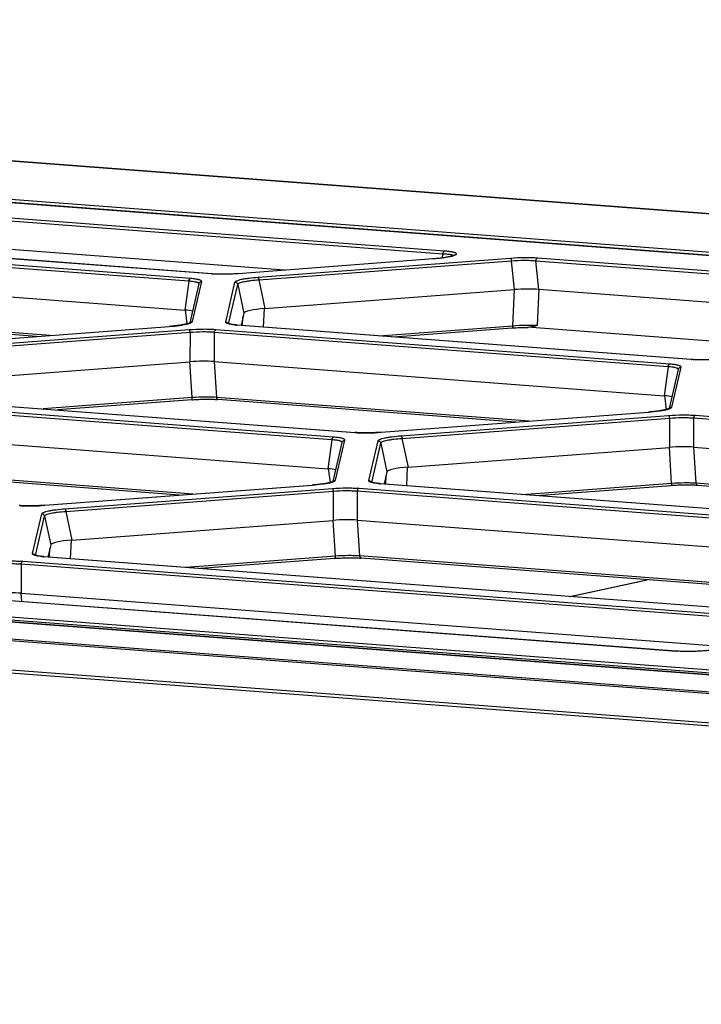
# Model space of a CAD drawing. Units: millimetres. Extents: x -1722 to 1126, y -538 to 1196.
# Drawn here: x -1255 to -1207, y 985 to 1055 of the extents above; entities that cross this region are included whole.
import ezdxf

# ---------------------------------------------------------------- set-up
doc = ezdxf.new("R2010")
doc.units = ezdxf.units.MM
doc.header["$LTSCALE"] = 15.367
doc.layers.add('00_COMPONENTS', color=7, linetype='CONTINUOUS')

msp = doc.modelspace()

# ---------------------------------------------------------------- linework, layer by layer
at = {"layer": '00_COMPONENTS', "color": 7, "linetype": 'Continuous'}
for p, q in [((-1388.08115, 1054.54653), (-789.49935, 1009.13936)), ((-1388.00729, 1054.5495), (-789.4566, 1009.1447)), ((-1369.07217, 1050.37757), (-916.69923, 1016.06151)), ((-1369.10055, 1050.14626), (-918.39156, 1015.95509)), ((-1288.31236, 1042.70021), (-1225.46647, 1037.93267)), ((-1288.19442, 1042.90799), (-1225.34853, 1038.14045)), ((-1236.69422, 1036.76315), (-1287.89088, 1040.64698)), ((-1243.48992, 1035.97899), (-1293.06291, 1039.73964)), ((-1243.3727, 1036.16939), (-1292.9457, 1039.93004)), ((-1241.86667, 1036.49584), (-1291.44513, 1040.25691)), ((-1241.84337, 1036.4975), (-1291.42184, 1040.25856)), ((-1293.06695, 1037.66811), (-1243.7708, 1033.92846)), ((-1238.57047, 1036.26675), (-1220.65262, 1037.62421)), ((-1225.46647, 1037.93267), (-1225.5411, 1037.62328)), ((-1218.74349, 1037.63938), (-1185.55174, 1035.12143)), ((-1226.15397, 1037.56169), (-1239.99267, 1036.51326)), ((-1226.15753, 1037.55923), (-1239.98573, 1036.5116)), ((-1238.51668, 1036.07779), (-1220.59883, 1037.43525)), ((-1220.38336, 1035.38034), (-1220.59883, 1037.43525)), ((-1218.64779, 1035.39414), (-1218.86143, 1037.4316)), ((-1218.86143, 1037.4316), (-1185.66968, 1034.91365)), ((-1241.84337, 1036.4975), (-1241.7948, 1036.49398)), ((-1243.48992, 1035.97899), (-1243.7708, 1033.92846)), ((-1243.40105, 1033.01839), (-1242.75942, 1035.79746)), ((-1243.22565, 1033.1222), (-1242.57272, 1035.95024)), ((-1240.86961, 1033.08097), (-1240.21668, 1035.90904)), ((-1240.65849, 1032.95787), (-1240.01324, 1035.75265)), ((-1240.01324, 1035.75265), (-1239.58069, 1033.71414)), ((-1238.51668, 1036.07779), (-1238.08414, 1034.03932)), ((-1253.33513, 1032.12549), (-1292.88274, 1035.12561)), ((-1254.30199, 1032.05224), (-1292.77319, 1034.9707)), ((-1238.08414, 1034.03932), (-1220.38336, 1035.38034)), ((-1220.50007, 1032.81638), (-1220.38382, 1035.38773)), ((-1218.74987, 1032.84794), (-1218.63439, 1035.40214)), ((-1185.94069, 1032.91295), (-1218.64779, 1035.39414)), ((-1243.59796, 1032.94946), (-1243.72849, 1033.93457)), ((-1239.58069, 1033.71414), (-1239.78172, 1032.84341)), ((-1239.66924, 1032.83488), (-1239.64154, 1033.45056)), ((-1238.17533, 1032.72155), (-1238.11581, 1034.04435)), ((-1263.85199, 1031.32873), (-1244.87874, 1032.76615)), ((-1263.84505, 1031.32708), (-1244.8718, 1032.76449)), ((-1207.85664, 1030.41812), (-1240.06969, 1032.86184)), ((-1207.83334, 1030.41978), (-1240.04639, 1032.86349)), ((-1229.969, 1032.09901), (-1220.50007, 1032.81638)), ((-1197.76012, 1031.05849), (-1219.45721, 1032.70445)), ((-1243.4539, 1032.51983), (-1262.42979, 1031.08222)), ((-1243.40011, 1032.33088), (-1262.376, 1030.89326)), ((-1243.40011, 1032.33088), (-1243.40415, 1030.25934)), ((-1241.69008, 1032.3452), (-1241.69412, 1030.27367)), ((-1209.47433, 1029.90128), (-1241.69008, 1032.3452)), ((-1209.35711, 1030.09168), (-1241.57286, 1032.5356)), ((-1228.95425, 1032.02203), (-1220.53325, 1032.66001)), ((-1261.94345, 1028.85479), (-1243.40415, 1030.25934)), ((-1243.23965, 1027.71668), (-1243.40263, 1030.26688)), ((-1241.69412, 1030.27367), (-1209.75521, 1027.85075)), ((-1241.5099, 1027.73117), (-1241.67288, 1030.28137)), ((-1209.47433, 1029.90128), (-1209.75521, 1027.85075)), ((-1207.83334, 1030.41978), (-1207.78477, 1030.41626)), ((-1209.38536, 1026.94111), (-1208.74384, 1029.71976)), ((-1209.20997, 1027.04491), (-1208.55713, 1029.87254)), ((-923.28672, 986.5434), (-1478.13521, 1028.63632)), ((-1478.10023, 1028.63881), (-923.26918, 986.54722)), ((-1018.96849, 993.91104), (-1469.67748, 1028.10221)), ((-1018.85053, 994.12578), (-1469.55951, 1028.31695)), ((-1209.58242, 1026.87213), (-1209.7129, 1027.85686)), ((-1233.33365, 1024.71675), (-1265.54939, 1027.16067)), ((-1233.21643, 1024.90715), (-1265.43218, 1027.35107)), ((-1263.929, 1027.67731), (-1231.71596, 1025.2336)), ((-1263.90571, 1027.67896), (-1231.69266, 1025.23525)), ((-1243.23965, 1027.71668), (-1253.82832, 1026.91448)), ((-1243.27283, 1027.56031), (-1252.81357, 1026.8375)), ((-1219.32225, 1026.04799), (-1241.5099, 1027.73117)), ((-1241.40035, 1027.57626), (-1241.43939, 1027.57911)), ((-1220.28911, 1025.97474), (-1241.40035, 1027.57626)), ((-1467.13034, 1026.4664), (-1185.45856, 1005.09766)), ((-1467.00205, 1026.57919), (-942.01434, 986.75163)), ((-1229.84195, 1025.25102), (-1210.86305, 1026.68886)), ((-1229.83501, 1025.24936), (-1210.85611, 1026.6872)), ((-1228.4143, 1025.00408), (-1209.4356, 1026.44191)), ((-1207.55457, 1026.45768), (-1157.94065, 1022.69392)), ((-1228.36051, 1024.81513), (-1209.38181, 1026.25296)), ((-1209.38181, 1026.25296), (-1209.38586, 1024.18142)), ((-1207.67178, 1026.26728), (-1207.67582, 1024.19575)), ((-1207.67178, 1026.26728), (-1158.05787, 1022.50352)), ((-1265.55344, 1025.08914), (-1233.61453, 1022.66622)), ((-1231.65502, 1025.2325), (-1231.69266, 1025.23525)), ((-1234.9816, 1006.76566), (-1468.20593, 1024.4589)), ((-1233.33365, 1024.71675), (-1233.61453, 1022.66622)), ((-1233.24468, 1021.75658), (-1232.60316, 1024.53523)), ((-1233.06929, 1021.86038), (-1232.41645, 1024.68801)), ((-1230.71325, 1021.81915), (-1230.06051, 1024.64638)), ((-1230.50213, 1021.69605), (-1229.85707, 1024.48998)), ((-1229.85707, 1024.48998), (-1229.42452, 1022.45147)), ((-1228.36051, 1024.81513), (-1227.92797, 1022.77666)), ((-1234.10848, 1006.4786), (-1468.25443, 1024.24188)), ((-1227.92797, 1022.77666), (-1209.38586, 1024.18142)), ((-1209.22135, 1021.63876), (-1209.38433, 1024.18895)), ((-1207.67582, 1024.19575), (-1158.33875, 1020.45299)), ((-1207.49161, 1021.65325), (-1207.65459, 1024.20345)), ((-1243.18157, 1020.86346), (-1265.36922, 1022.54664)), ((-1244.14843, 1020.79021), (-1265.25967, 1022.39173)), ((-1233.44174, 1021.68761), (-1233.57222, 1022.67233)), ((-1229.42452, 1022.45147), (-1229.62535, 1021.58159)), ((-1228.01912, 1021.45974), (-1227.95964, 1022.78169)), ((-1180.29394, 1017.83584), (-1229.91332, 1021.60001)), ((-1180.27065, 1017.8375), (-1229.89002, 1021.60167)), ((-1229.51303, 1021.57307), (-1229.48537, 1022.1879)), ((-1219.80719, 1020.83678), (-1209.22135, 1021.63876)), ((-1207.49161, 1021.65325), (-1167.90308, 1018.65003)), ((-1253.70127, 1020.06649), (-1234.72237, 1021.50433)), ((-1253.69433, 1020.06483), (-1234.71543, 1021.50267)), ((-1252.27362, 1019.81955), (-1233.29492, 1021.25738)), ((-1252.21983, 1019.6306), (-1233.24113, 1021.06843)), ((-1233.24113, 1021.06843), (-1233.24518, 1018.99689)), ((-1231.5311, 1021.08275), (-1231.53514, 1019.01122)), ((-1231.5311, 1021.08275), (-1181.91719, 1017.31899)), ((-1231.41388, 1021.27315), (-1181.79997, 1017.50939)), ((-1218.79244, 1020.7598), (-1209.25454, 1021.48239)), ((-1207.43215, 1021.50196), (-1207.38206, 1021.49834)), ((-1207.38206, 1021.49834), (-1168.86994, 1018.57678)), ((-1254.57257, 1016.63462), (-1253.91983, 1019.46185)), ((-1252.21983, 1019.6306), (-1251.78728, 1017.59213)), ((-1254.36145, 1016.51152), (-1253.71639, 1019.30546)), ((-1253.71639, 1019.30546), (-1253.28384, 1017.26695)), ((-1251.78728, 1017.59213), (-1233.24518, 1018.99689)), ((-1233.08067, 1016.45423), (-1233.24365, 1019.00443)), ((-1231.53514, 1019.01122), (-1182.19806, 1015.26846)), ((-1231.35093, 1016.46872), (-1231.51391, 1019.01892)), ((-1251.87844, 1016.27521), (-1251.81896, 1017.59716)), ((-1253.28384, 1017.26695), (-1253.48467, 1016.39706)), ((-1253.37235, 1016.38854), (-1253.34469, 1017.00337)), ((-1255.2732, 1016.08862), (-1205.65928, 1012.32486)), ((-1204.15326, 1012.65132), (-1253.77264, 1016.41548)), ((-1204.12996, 1012.65297), (-1253.74934, 1016.41714)), ((-1233.08067, 1016.45423), (-1243.66651, 1015.65225)), ((-1233.11385, 1016.29786), (-1242.65176, 1015.57527)), ((-1191.7624, 1013.4655), (-1231.35093, 1016.46872)), ((-1231.24138, 1016.31381), (-1231.28041, 1016.31666)), ((-1192.72926, 1013.39225), (-1231.24138, 1016.31381)), ((-1255.39042, 1015.89822), (-1255.39446, 1013.82669)), ((-1255.39042, 1015.89822), (-1205.7765, 1012.13446)), ((-1216.45174, 1013.58771), (-1210.98499, 1014.77714)), ((-1216.42552, 1013.58572), (-1210.95876, 1014.77515)), ((-1208.90164, 1009.70959), (-1271.55107, 1014.46223)), ((-1271.52777, 1014.46389), (-1208.8783, 1009.71124)), ((-1255.39446, 1013.82669), (-1206.05738, 1010.08393)), ((-1255.33495, 1013.23548), (-1255.37323, 1013.83439)), ((-943.21823, 984.63133), (-1234.9816, 1006.76566)), ((-1102.66706, 996.50697), (-1234.10848, 1006.4786))]:
    msp.add_line(p, q, dxfattribs=at)
for points in [[(-918.35055, 1015.95537), (-1369.07725, 1050.14792)], [(-1224.65355, 1037.82434), (-1224.65311, 1037.8247), (-1224.65434, 1037.8238), (-1224.65797, 1037.8214), (-1224.66371, 1037.81797), (-1224.67162, 1037.81365), (-1224.68188, 1037.80851), (-1224.69426, 1037.80279), (-1224.70878, 1037.79658), (-1224.72556, 1037.7899), (-1224.74446, 1037.78287), (-1224.76553, 1037.77554), (-1224.78883, 1037.76793), (-1224.81428, 1037.76011), (-1224.84191, 1037.7521), (-1224.87177, 1037.74393), (-1224.9038, 1037.73564), (-1224.93801, 1037.72725), (-1224.97446, 1037.71877), (-1225.01309, 1037.71024), (-1225.05393, 1037.70167), (-1225.09699, 1037.69309), (-1225.14227, 1037.6845), (-1225.18975, 1037.67593), (-1225.23944, 1037.6674), (-1225.29132, 1037.65892), (-1225.34539, 1037.65051), (-1225.40163, 1037.6422), (-1225.46002, 1037.63398), (-1225.52053, 1037.6259), (-1225.58312, 1037.61795), (-1225.64777, 1037.61017), (-1225.71442, 1037.60256), (-1225.78304, 1037.59515), (-1225.8536, 1037.58796), (-1225.92604, 1037.581), (-1226.00029, 1037.57429), (-1226.07629, 1037.56784), (-1226.15397, 1037.56169)], [(-1239.99267, 1036.51326), (-1240.04321, 1036.50953), (-1240.15121, 1036.50215), (-1240.26002, 1036.49555), (-1240.36932, 1036.48973), (-1240.47887, 1036.4847), (-1240.58836, 1036.48049), (-1240.69752, 1036.47709), (-1240.80606, 1036.47452), (-1240.91369, 1036.47278), (-1241.02012, 1036.47187), (-1241.12504, 1036.47179), (-1241.22816, 1036.47254), (-1241.32921, 1036.47412), (-1241.42795, 1036.47651), (-1241.52413, 1036.47971), (-1241.61749, 1036.4837), (-1241.70781, 1036.48846), (-1241.7948, 1036.49398)], [(-1243.39705, 1033.02044), (-1243.40666, 1033.01552), (-1243.41843, 1033.00995), (-1243.43216, 1033.00392), (-1243.44786, 1032.9975), (-1243.46563, 1032.9907), (-1243.48532, 1032.98363), (-1243.50694, 1032.97634), (-1243.53055, 1032.96882), (-1243.55613, 1032.96114), (-1243.58369, 1032.95331), (-1243.61327, 1032.94534), (-1243.64487, 1032.93726), (-1243.67851, 1032.9291), (-1243.71422, 1032.92086), (-1243.75202, 1032.91257), (-1243.79192, 1032.90423), (-1243.83395, 1032.89587), (-1243.87814, 1032.88749), (-1243.92449, 1032.87913), (-1243.97302, 1032.87078), (-1244.02375, 1032.86247), (-1244.07668, 1032.85422), (-1244.13181, 1032.84604), (-1244.18916, 1032.83794), (-1244.24872, 1032.82995), (-1244.31047, 1032.82208), (-1244.37441, 1032.81436), (-1244.44051, 1032.80679), (-1244.50874, 1032.79942), (-1244.57911, 1032.79224), (-1244.65157, 1032.78529), (-1244.72606, 1032.77858), (-1244.80256, 1032.77213), (-1244.87874, 1032.76615)], [(-1243.37965, 1033.03096), (-1243.38054, 1033.03032), (-1243.38387, 1033.02808), (-1243.38947, 1033.02466), (-1243.39705, 1033.02044)], [(-1240.04639, 1032.86349), (-1240.07824, 1032.86598), (-1240.12928, 1032.8703), (-1240.17829, 1032.87485), (-1240.22522, 1032.87962), (-1240.27006, 1032.88459), (-1240.31281, 1032.88974), (-1240.35343, 1032.89506), (-1240.39193, 1032.90053), (-1240.42831, 1032.90613), (-1240.46254, 1032.91183), (-1240.49463, 1032.91762), (-1240.52459, 1032.92347), (-1240.55234, 1032.92934), (-1240.57794, 1032.93521), (-1240.60138, 1032.94105), (-1240.62255, 1032.94678), (-1240.64151, 1032.95238), (-1240.65827, 1032.95779), (-1240.67261, 1032.96286), (-1240.68467, 1032.96755), (-1240.69444, 1032.97176), (-1240.70154, 1032.97516), (-1240.70591, 1032.97748)], [(-1220.53325, 1032.66001), (-1220.48024, 1032.66392), (-1220.37041, 1032.67141), (-1220.25974, 1032.6781), (-1220.14851, 1032.68401), (-1220.03699, 1032.6891), (-1219.92544, 1032.69338), (-1219.81416, 1032.69683), (-1219.70345, 1032.69944), (-1219.5936, 1032.70121), (-1219.48492, 1032.70214), (-1219.39943, 1032.70227)], [(-1205.98264, 1030.43555), (-1206.03318, 1030.43181), (-1206.14118, 1030.42444), (-1206.24999, 1030.41783), (-1206.35929, 1030.41201), (-1206.46883, 1030.40698), (-1206.57833, 1030.40277), (-1206.68749, 1030.39937), (-1206.79602, 1030.3968), (-1206.90366, 1030.39506), (-1207.01009, 1030.39415), (-1207.11501, 1030.39407), (-1207.21813, 1030.39483), (-1207.31918, 1030.3964), (-1207.41792, 1030.3988), (-1207.5141, 1030.40199), (-1207.60746, 1030.40598), (-1207.69777, 1030.41074), (-1207.78477, 1030.41626)], [(-1243.27283, 1027.56031), (-1243.20696, 1027.56515), (-1243.09769, 1027.57249), (-1242.98763, 1027.57905), (-1242.87712, 1027.58482), (-1242.76641, 1027.58979), (-1242.6558, 1027.59393), (-1242.54558, 1027.59725), (-1242.43601, 1027.59974), (-1242.32738, 1027.60139), (-1242.21999, 1027.6022), (-1242.11415, 1027.60217), (-1242.01016, 1027.60131), (-1241.90828, 1027.59962), (-1241.80875, 1027.59711), (-1241.71185, 1027.59379), (-1241.61783, 1027.58968), (-1241.52691, 1027.58478), (-1241.43939, 1027.57911)], [(-1209.38137, 1026.94315), (-1209.39097, 1026.93823), (-1209.40275, 1026.93266), (-1209.41648, 1026.92663), (-1209.43218, 1026.92021), (-1209.44994, 1026.91341), (-1209.46963, 1026.90635), (-1209.49125, 1026.89905), (-1209.51487, 1026.89154), (-1209.54045, 1026.88385), (-1209.56801, 1026.87602), (-1209.59759, 1026.86805), (-1209.62919, 1026.85997), (-1209.66283, 1026.85181), (-1209.69853, 1026.84357), (-1209.73633, 1026.83528), (-1209.77624, 1026.82694), (-1209.81827, 1026.81858), (-1209.86246, 1026.81021), (-1209.90881, 1026.80184), (-1209.95734, 1026.79349), (-1210.00806, 1026.78518), (-1210.06099, 1026.77693), (-1210.11612, 1026.76875), (-1210.17347, 1026.76065), (-1210.23304, 1026.75266), (-1210.29478, 1026.74479), (-1210.35873, 1026.73707), (-1210.42483, 1026.72951), (-1210.49306, 1026.72213), (-1210.56343, 1026.71495), (-1210.63589, 1026.708), (-1210.71038, 1026.70129), (-1210.78688, 1026.69484), (-1210.86305, 1026.68886)], [(-1209.36397, 1026.95367), (-1209.36485, 1026.95303), (-1209.36818, 1026.95079), (-1209.37378, 1026.94738), (-1209.38137, 1026.94315)], [(-1229.84196, 1025.25102), (-1229.90621, 1025.2463), (-1230.01439, 1025.23902), (-1230.12333, 1025.23251), (-1230.23273, 1025.22679), (-1230.34232, 1025.22186), (-1230.45181, 1025.21775), (-1230.56091, 1025.21446), (-1230.66935, 1025.212), (-1230.77685, 1025.21036), (-1230.88311, 1025.20956), (-1230.98782, 1025.2096), (-1231.09068, 1025.21046), (-1231.19144, 1025.21214), (-1231.28985, 1025.21464), (-1231.38566, 1025.21793), (-1231.47862, 1025.22202), (-1231.5685, 1025.22688), (-1231.65502, 1025.2325)], [(-1233.24068, 1021.75862), (-1233.25029, 1021.7537), (-1233.26207, 1021.74813), (-1233.27579, 1021.74211), (-1233.2915, 1021.73568), (-1233.30926, 1021.72888), (-1233.32895, 1021.72182), (-1233.35057, 1021.71452), (-1233.37419, 1021.70701), (-1233.39977, 1021.69932), (-1233.42733, 1021.69149), (-1233.45691, 1021.68352), (-1233.48851, 1021.67545), (-1233.52214, 1021.66728), (-1233.55785, 1021.65904), (-1233.59565, 1021.65075), (-1233.63556, 1021.64241), (-1233.67759, 1021.63405), (-1233.72178, 1021.62568), (-1233.76813, 1021.61731), (-1233.81666, 1021.60896), (-1233.86738, 1021.60066), (-1233.92031, 1021.5924), (-1233.97544, 1021.58422), (-1234.03279, 1021.57612), (-1234.09235, 1021.56813), (-1234.1541, 1021.56026), (-1234.21805, 1021.55254), (-1234.28415, 1021.54498), (-1234.35238, 1021.5376), (-1234.42275, 1021.53042), (-1234.49521, 1021.52347), (-1234.56969, 1021.51676), (-1234.6462, 1021.51032), (-1234.72237, 1021.50433)], [(-1233.22329, 1021.76914), (-1233.22417, 1021.7685), (-1233.2275, 1021.76626), (-1233.2331, 1021.76285), (-1233.24068, 1021.75862)], [(-1229.89003, 1021.60167), (-1229.92187, 1021.60416), (-1229.97292, 1021.60848), (-1230.02192, 1021.61303), (-1230.06885, 1021.6178), (-1230.1137, 1021.62277), (-1230.15644, 1021.62792), (-1230.19706, 1021.63324), (-1230.23556, 1021.63871), (-1230.27195, 1021.64431), (-1230.30618, 1021.65001), (-1230.33826, 1021.6558), (-1230.36822, 1021.66165), (-1230.39598, 1021.66752), (-1230.42157, 1021.67339), (-1230.44502, 1021.67923), (-1230.46618, 1021.68496), (-1230.48514, 1021.69056), (-1230.50191, 1021.69597), (-1230.51625, 1021.70104), (-1230.5283, 1021.70573), (-1230.53807, 1021.70993), (-1230.54518, 1021.71333), (-1230.54955, 1021.71566)], [(-1209.25453, 1021.48239), (-1209.2024, 1021.48624), (-1209.09332, 1021.49368), (-1208.98341, 1021.50034), (-1208.873, 1021.50621), (-1208.76235, 1021.51127), (-1208.65175, 1021.51552), (-1208.5415, 1021.51895), (-1208.43186, 1021.52154), (-1208.32311, 1021.5233), (-1208.21556, 1021.52422), (-1208.10951, 1021.5243), (-1208.00528, 1021.52355), (-1207.90312, 1021.52197), (-1207.80326, 1021.51957), (-1207.70598, 1021.51635), (-1207.61154, 1021.51233), (-1207.52017, 1021.50753), (-1207.43215, 1021.50196)], [(-1253.70127, 1020.06649), (-1253.76553, 1020.06177), (-1253.8737, 1020.05449), (-1253.98265, 1020.04798), (-1254.09205, 1020.04226), (-1254.20164, 1020.03734), (-1254.31113, 1020.03322), (-1254.42022, 1020.02993), (-1254.52867, 1020.02747), (-1254.63617, 1020.02584), (-1254.74243, 1020.02504), (-1254.84714, 1020.02507), (-1254.95, 1020.02593), (-1255.05076, 1020.02761), (-1255.14916, 1020.03011), (-1255.24498, 1020.0334), (-1255.33794, 1020.03749), (-1255.42782, 1020.04235), (-1255.51434, 1020.04797)], [(-1253.74935, 1016.41714), (-1253.78119, 1016.41963), (-1253.83224, 1016.42395), (-1253.88124, 1016.4285), (-1253.92817, 1016.43327), (-1253.97302, 1016.43824), (-1254.01576, 1016.44339), (-1254.05638, 1016.44871), (-1254.09488, 1016.45418), (-1254.13127, 1016.45978), (-1254.16549, 1016.46548), (-1254.19758, 1016.47127), (-1254.22754, 1016.47712), (-1254.2553, 1016.48299), (-1254.28089, 1016.48886), (-1254.30433, 1016.4947), (-1254.3255, 1016.50043), (-1254.34446, 1016.50603), (-1254.36123, 1016.51144), (-1254.37557, 1016.51651), (-1254.38762, 1016.5212), (-1254.39739, 1016.5254), (-1254.4045, 1016.5288), (-1254.40886, 1016.53113)], [(-1233.11385, 1016.29786), (-1233.04799, 1016.3027), (-1232.93871, 1016.31004), (-1232.82866, 1016.31661), (-1232.71814, 1016.32237), (-1232.60743, 1016.32734), (-1232.49682, 1016.33148), (-1232.3866, 1016.3348), (-1232.27703, 1016.33729), (-1232.1684, 1016.33894), (-1232.06102, 1016.33975), (-1231.95518, 1016.33972), (-1231.85119, 1016.33886), (-1231.7493, 1016.33717), (-1231.64978, 1016.33466), (-1231.55288, 1016.33134), (-1231.45885, 1016.32723), (-1231.36794, 1016.32233), (-1231.28041, 1016.31666)], [(-1207.05363, 1009.71802), (-1207.14196, 1009.71223), (-1207.23234, 1009.70688), (-1207.32462, 1009.702), (-1207.41864, 1009.69761), (-1207.51436, 1009.69374), (-1207.61162, 1009.69044), (-1207.71018, 1009.68773), (-1207.80987, 1009.68565), (-1207.91045, 1009.68423), (-1208.01166, 1009.68351), (-1208.11325, 1009.68351), (-1208.21494, 1009.68428), (-1208.3164, 1009.68583), (-1208.41734, 1009.68819), (-1208.5174, 1009.6914), (-1208.61625, 1009.69547), (-1208.71356, 1009.70043), (-1208.80894, 1009.70629), (-1208.8783, 1009.71124)]]:
    msp.add_lwpolyline(points, dxfattribs=at)
for centre, radius, start, end in [((-1225.42398, 1039.98658), 2.31602, 284.5967032, 286.0033197), ((-1241.31612, 1043.75437), 7.27938, 265.6624976, 265.8414203), ((-1243.21831, 1032.92002), 0.20231, 92.0787836, 107.8687543), ((-1239.61691, 1038.93811), 6.09307, 264.4213471, 265.0650582), ((-1239.55544, 1039.64863), 6.80624, 265.0640862, 265.6669211), ((-1207.30609, 1037.67665), 7.27937, 265.6624941, 265.841417), ((-1209.20263, 1026.84274), 0.20231, 92.0787836, 107.8687543), ((-1231.14649, 1032.74674), 7.53469, 265.6654844, 266.3375273), ((-1231.08882, 1033.63154), 8.42137, 266.3305179, 266.9495553), ((-1233.06195, 1021.65821), 0.20231, 92.0787836, 107.8687543), ((-1229.46054, 1027.67629), 6.09308, 264.4213516, 265.0650627), ((-1229.39908, 1028.38681), 6.80625, 265.0640906, 265.6669254), ((-1254.94814, 1028.44701), 8.42137, 266.3305179, 266.9495553), ((-1253.31986, 1022.49176), 6.09308, 264.4213516, 265.0650627), ((-1253.2584, 1023.20228), 6.80625, 265.0640906, 265.6669254), ((-1208.30424, 1017.58574), 7.89878, 265.6624596, 265.8275515)]:
    msp.add_arc(centre, radius, start, end, dxfattribs=at)
for centre, major_axis, ratio, start_param, end_param in [((-1219.89042, 1035.11798), (2.00253, 0.07961), 0.14483156, 0.89562847, 1.8137474), ((-1245.07255, 1033.65252), (2.03007, 0.08802), 0.1413703, 0.40247275, 0.86857844), ((-1237.55417, 1033.77977), (2.02761, 0.07684), 0.14247135, 1.82983956, 3.10298119), ((-1242.94866, 1029.99414), (2.00013, 0.08509), 0.14564479, 0.88662316, 1.79434253), ((-1211.05696, 1027.57481), (2.03007, 0.08802), 0.1413703, 0.40247275, 0.86857844), ((-1208.93037, 1023.91622), (2.00013, 0.08509), 0.14564479, 0.88662323, 1.79434253), ((-1234.91628, 1022.39028), (2.03007, 0.08802), 0.1413703, 0.40247275, 0.86857844), ((-1227.398, 1022.51711), (2.02761, 0.07684), 0.14247135, 1.82983956, 3.10298119), ((-1232.78969, 1018.73169), (2.00013, 0.08509), 0.14564479, 0.88662323, 1.79434253), ((-1251.25732, 1017.33258), (2.02761, 0.07684), 0.14247135, 1.82983956, 3.10298119), ((-1256.649, 1013.54716), (2.00013, 0.08509), 0.14564479, 0.88662323, 1.79434253)]:
    msp.add_ellipse(centre, major_axis=major_axis, ratio=ratio, start_param=start_param, end_param=end_param, dxfattribs=at)
for points, knots in [([(-1224.84031, 1037.74531), (-1224.92508, 1037.72318), (-1225.11452, 1037.68298), (-1225.55297, 1037.61336), (-1225.90784, 1037.57815), (-1226.15753, 1037.55923)], [0, 0, 0, 0, 0.19737931, 0.43586046, 1, 1, 1, 1]), ([(-1225.34853, 1038.14045), (-1225.38396, 1038.13275), (-1225.43092, 1038.08309), (-1225.45969, 1038.00514), (-1225.46612, 1037.95719), (-1225.46647, 1037.93267)], [0, 0, 0, 0, 0.43236158, 0.70751302, 1, 1, 1, 1]), ([(-1225.46647, 1037.93267), (-1225.34781, 1037.92767), (-1225.18123, 1037.91728), (-1224.97674, 1037.89128), (-1224.89079, 1037.87525), (-1224.85252, 1037.86603)], [0, 0, 0, 0, 0.57627582, 0.80901476, 1, 1, 1, 1]), ([(-1225.34853, 1038.14045), (-1225.25458, 1038.13332), (-1225.08268, 1038.11722), (-1224.87944, 1038.08778), (-1224.74355, 1038.05914), (-1224.66296, 1038.03739), (-1224.59781, 1038.01431), (-1224.54856, 1037.98982), (-1224.51476, 1037.96419), (-1224.49959, 1037.93828), (-1224.49913, 1037.91811), (-1224.50555, 1037.89724), (-1224.5276, 1037.87118), (-1224.56841, 1037.84296), (-1224.62587, 1037.81451), (-1224.69985, 1037.78621), (-1224.75519, 1037.76901), (-1224.78547, 1037.76032)], [0, 0, 0, 0, 0.22701307, 0.41590585, 0.49438586, 0.56149151, 0.61691208, 0.66067541, 0.69355696, 0.71819364, 0.72941917, 0.74124552, 0.77005597, 0.80926712, 0.8604713, 0.9240856, 1, 1, 1, 1]), ([(-1224.85252, 1037.86603), (-1224.81943, 1037.85806), (-1224.77433, 1037.84544), (-1224.72378, 1037.82094), (-1224.70581, 1037.80766), (-1224.69927, 1037.80064)], [0, 0, 0, 0, 0.60701663, 0.8288572, 1, 1, 1, 1]), ([(-1220.65262, 1037.62421), (-1220.31823, 1037.64954), (-1219.82371, 1037.67012), (-1219.1868, 1037.66461), (-1218.88551, 1037.65016), (-1218.74349, 1037.63938)], [0, 0, 0, 0, 0.52657447, 0.77636146, 1, 1, 1, 1]), ([(-1220.65262, 1037.62421), (-1220.64478, 1037.61996), (-1220.63171, 1037.59778), (-1220.61771, 1037.55708), (-1220.60578, 1037.50017), (-1220.60069, 1037.45789), (-1220.59883, 1037.43525)], [0, 0, 0, 0, 0.13395618, 0.35930637, 0.65872862, 1, 1, 1, 1]), ([(-1218.74349, 1037.63938), (-1218.77892, 1037.63168), (-1218.82588, 1037.58202), (-1218.85466, 1037.50408), (-1218.86108, 1037.45613), (-1218.86143, 1037.4316)], [0, 0, 0, 0, 0.43236155, 0.707513, 1, 1, 1, 1]), ([(-1220.59883, 1037.43525), (-1220.29446, 1037.45758), (-1219.84421, 1037.47347), (-1219.2646, 1037.46151), (-1218.99054, 1037.44389), (-1218.86143, 1037.4316)], [0, 0, 0, 0, 0.52649597, 0.77625656, 1, 1, 1, 1]), ([(-1241.69538, 1036.48476), (-1241.70805, 1036.48545), (-1241.75761, 1036.48825), (-1241.80715, 1036.49148), (-1241.844, 1036.49416)], [0, 0, 0, 0, 0.25562141, 1, 1, 1, 1]), ([(-1239.98573, 1036.5116), (-1240.28043, 1036.48928), (-1240.85039, 1036.46359), (-1241.42111, 1036.46987), (-1241.69538, 1036.48476)], [0, 0, 0, 0, 0.5183005, 1, 1, 1, 1]), ([(-1240.21668, 1035.90904), (-1240.2118, 1035.93016), (-1240.18204, 1035.95949), (-1240.13357, 1035.9894), (-1240.05294, 1036.02725), (-1239.91946, 1036.07094), (-1239.72255, 1036.11888), (-1239.48203, 1036.16372), (-1239.09398, 1036.22041), (-1238.78534, 1036.25047), (-1238.57047, 1036.26675)], [0, 0, 0, 0, 0.0380169, 0.06626014, 0.1014784, 0.19320295, 0.31240258, 0.45655672, 0.6221273, 1, 1, 1, 1]), ([(-1238.57047, 1036.26675), (-1238.56263, 1036.2625), (-1238.54956, 1036.24032), (-1238.53556, 1036.19962), (-1238.52363, 1036.14271), (-1238.51854, 1036.10043), (-1238.51668, 1036.07779)], [0, 0, 0, 0, 0.13395617, 0.35930636, 0.65872861, 1, 1, 1, 1]), ([(-1243.48992, 1035.97899), (-1243.48833, 1036.00191), (-1243.48029, 1036.0462), (-1243.45051, 1036.1179), (-1243.40579, 1036.1622), (-1243.3727, 1036.16939)], [0, 0, 0, 0, 0.29362171, 0.56713201, 1, 1, 1, 1]), ([(-1242.8963, 1035.89065), (-1242.93156, 1035.90224), (-1243.01253, 1035.92266), (-1243.2101, 1035.95685), (-1243.37306, 1035.97142), (-1243.48992, 1035.97899)], [0, 0, 0, 0, 0.18518234, 0.41573913, 1, 1, 1, 1]), ([(-1242.57272, 1035.95024), (-1242.57138, 1035.95607), (-1242.5709, 1035.9687), (-1242.57832, 1035.98731), (-1242.59297, 1036.00478), (-1242.62455, 1036.02928), (-1242.68313, 1036.05671), (-1242.77386, 1036.08528), (-1242.89042, 1036.11134), (-1243.03128, 1036.13452), (-1243.19471, 1036.1544), (-1243.31113, 1036.16472), (-1243.3727, 1036.16939)], [0, 0, 0, 0, 0.02074042, 0.04248888, 0.06798095, 0.09896117, 0.18055122, 0.29048191, 0.42885202, 0.5945216, 0.78572666, 1, 1, 1, 1]), ([(-1242.83308, 1035.86563), (-1242.83769, 1035.86787), (-1242.85831, 1035.87734), (-1242.87964, 1035.88517), (-1242.8963, 1035.89065)], [0, 0, 0, 0, 0.22640042, 1, 1, 1, 1]), ([(-1242.7616, 1035.7869), (-1242.7611, 1035.79389), (-1242.76378, 1035.8093), (-1242.77846, 1035.83012), (-1242.80226, 1035.84933), (-1242.82191, 1035.86019), (-1242.83308, 1035.86563)], [0, 0, 0, 0, 0.18745099, 0.40131369, 0.66771235, 1, 1, 1, 1]), ([(-1242.71845, 1035.8795), (-1242.70073, 1035.90058), (-1242.65575, 1035.93568), (-1242.60036, 1035.94926), (-1242.57272, 1035.95024)], [0, 0, 0, 0, 0.49885427, 1, 1, 1, 1]), ([(-1240.21668, 1035.90904), (-1240.17111, 1035.91067), (-1240.07613, 1035.88121), (-1240.02303, 1035.79693), (-1240.01324, 1035.75265)], [0, 0, 0, 0, 0.50135413, 1, 1, 1, 1]), ([(-1240.01324, 1035.75265), (-1240.00932, 1035.77278), (-1239.98325, 1035.80173), (-1239.93899, 1035.83083), (-1239.86618, 1035.86697), (-1239.74493, 1035.90799), (-1239.56586, 1035.95205), (-1239.3469, 1035.9922), (-1238.9935, 1036.0414), (-1238.71235, 1036.06557), (-1238.51668, 1036.07779)], [0, 0, 0, 0, 0.03945179, 0.06794779, 0.10324928, 0.19486415, 0.31380279, 0.45764923, 0.62289162, 1, 1, 1, 1]), ([(-1244.8718, 1032.76449), (-1244.62524, 1032.78317), (-1244.27511, 1032.81815), (-1243.84266, 1032.88744), (-1243.65609, 1032.92732), (-1243.57254, 1032.94917)], [0, 0, 0, 0, 0.56469279, 0.80276952, 1, 1, 1, 1]), ([(-1243.57254, 1032.94917), (-1243.5569, 1032.95326), (-1243.50038, 1032.96861), (-1243.44439, 1032.98609), (-1243.40462, 1033.00081)], [0, 0, 0, 0, 0.2759398, 1, 1, 1, 1]), ([(-1243.40462, 1033.00081), (-1243.39607, 1033.00398), (-1243.36528, 1033.0158), (-1243.33504, 1033.02915), (-1243.31392, 1033.04025)], [0, 0, 0, 0, 0.276546, 1, 1, 1, 1]), ([(-1243.39063, 1033.02415), (-1243.37857, 1033.04479), (-1243.3465, 1033.08199), (-1243.30322, 1033.1052), (-1243.28039, 1033.11258)], [0, 0, 0, 0, 0.49902047, 1, 1, 1, 1]), ([(-1243.31392, 1033.04025), (-1243.29583, 1033.04975), (-1243.26562, 1033.06774), (-1243.23978, 1033.09294), (-1243.23238, 1033.10566)], [0, 0, 0, 0, 0.58129402, 1, 1, 1, 1]), ([(-1240.75022, 1032.97307), (-1240.76969, 1032.98029), (-1240.80025, 1032.99315), (-1240.83682, 1033.01558), (-1240.85892, 1033.036), (-1240.87112, 1033.05829), (-1240.87122, 1033.07399), (-1240.86961, 1033.08097)], [0, 0, 0, 0, 0.35970062, 0.57198788, 0.74031543, 0.87594273, 1, 1, 1, 1]), ([(-1240.86961, 1033.08097), (-1240.83103, 1033.08235), (-1240.75147, 1033.06208), (-1240.69667, 1033.00083), (-1240.68031, 1032.96601)], [0, 0, 0, 0, 0.5008946, 1, 1, 1, 1]), ([(-1240.5537, 1032.9215), (-1240.57288, 1032.92522), (-1240.63918, 1032.93904), (-1240.705, 1032.95631), (-1240.75022, 1032.97307)], [0, 0, 0, 0, 0.28829171, 1, 1, 1, 1]), ([(-1240.20923, 1032.87389), (-1240.24133, 1032.87703), (-1240.3566, 1032.88932), (-1240.47155, 1032.90556), (-1240.5537, 1032.9215)], [0, 0, 0, 0, 0.27822203, 1, 1, 1, 1]), ([(-1220.50007, 1032.81638), (-1220.49965, 1032.7959), (-1220.50035, 1032.75856), (-1220.50512, 1032.71508), (-1220.5123, 1032.6873), (-1220.51845, 1032.67124), (-1220.52702, 1032.6605), (-1220.53325, 1032.66002)], [0, 0, 0, 0, 0.37190746, 0.67639523, 0.7943351, 0.88658219, 1, 1, 1, 1]), ([(-1220.50007, 1032.81638), (-1220.19361, 1032.84163), (-1219.74038, 1032.86434), (-1219.15644, 1032.86573), (-1218.88011, 1032.85602), (-1218.74987, 1032.84794)], [0, 0, 0, 0, 0.52664793, 0.77649721, 1, 1, 1, 1]), ([(-1218.74987, 1032.84794), (-1218.85562, 1032.81307), (-1219.06648, 1032.74331), (-1219.28825, 1032.70209), (-1219.39943, 1032.70226)], [0, 0, 0, 0, 0.50038703, 1, 1, 1, 1]), ([(-1241.57286, 1032.5356), (-1241.7128, 1032.54621), (-1242.00979, 1032.56035), (-1242.63733, 1032.5654), (-1243.12453, 1032.54479), (-1243.4539, 1032.51983)], [0, 0, 0, 0, 0.22366169, 0.47361036, 1, 1, 1, 1]), ([(-1243.40011, 1032.33088), (-1243.40196, 1032.35352), (-1243.40706, 1032.3958), (-1243.41899, 1032.45271), (-1243.43298, 1032.49341), (-1243.44606, 1032.51558), (-1243.4539, 1032.51983)], [0, 0, 0, 0, 0.34127139, 0.64069364, 0.86604383, 1, 1, 1, 1]), ([(-1241.69008, 1032.3452), (-1241.81721, 1032.35625), (-1242.08718, 1032.3711), (-1242.6578, 1032.37693), (-1243.10084, 1032.3562), (-1243.40011, 1032.33088)], [0, 0, 0, 0, 0.22366002, 0.47361009, 1, 1, 1, 1]), ([(-1241.69008, 1032.3452), (-1241.68849, 1032.36811), (-1241.68045, 1032.41241), (-1241.65067, 1032.4841), (-1241.60595, 1032.52841), (-1241.57286, 1032.5356)], [0, 0, 0, 0, 0.29362168, 0.56713198, 1, 1, 1, 1]), ([(-1209.47433, 1029.90128), (-1209.47274, 1029.9242), (-1209.4647, 1029.96849), (-1209.43492, 1030.04019), (-1209.3902, 1030.08449), (-1209.35711, 1030.09168)], [0, 0, 0, 0, 0.29362171, 0.56713201, 1, 1, 1, 1]), ([(-1208.88071, 1029.81294), (-1208.91597, 1029.82453), (-1208.99695, 1029.84495), (-1209.19451, 1029.87915), (-1209.35747, 1029.89371), (-1209.47433, 1029.90128)], [0, 0, 0, 0, 0.18518234, 0.41573913, 1, 1, 1, 1]), ([(-1208.55713, 1029.87254), (-1208.55579, 1029.87836), (-1208.55532, 1029.891), (-1208.56274, 1029.90961), (-1208.57738, 1029.92708), (-1208.60897, 1029.95158), (-1208.66755, 1029.979), (-1208.75827, 1030.00757), (-1208.87483, 1030.03363), (-1209.01569, 1030.05681), (-1209.17913, 1030.07669), (-1209.29554, 1030.08701), (-1209.35711, 1030.09168)], [0, 0, 0, 0, 0.02074042, 0.04248888, 0.06798095, 0.09896117, 0.18055122, 0.29048191, 0.42885202, 0.5945216, 0.78572666, 1, 1, 1, 1]), ([(-1207.68535, 1030.40704), (-1207.69802, 1030.40773), (-1207.74758, 1030.41053), (-1207.79712, 1030.41376), (-1207.83397, 1030.41644)], [0, 0, 0, 0, 0.25562142, 1, 1, 1, 1]), ([(-1205.9757, 1030.43389), (-1206.2704, 1030.41156), (-1206.84036, 1030.38587), (-1207.41108, 1030.39215), (-1207.68535, 1030.40704)], [0, 0, 0, 0, 0.51830051, 1, 1, 1, 1]), ([(-1208.81749, 1029.78792), (-1208.82211, 1029.79017), (-1208.84272, 1029.79963), (-1208.86405, 1029.80746), (-1208.88071, 1029.81294)], [0, 0, 0, 0, 0.22640042, 1, 1, 1, 1]), ([(-1208.74601, 1029.7092), (-1208.74551, 1029.71618), (-1208.74819, 1029.73159), (-1208.76287, 1029.75241), (-1208.78667, 1029.77162), (-1208.80633, 1029.78248), (-1208.81749, 1029.78792)], [0, 0, 0, 0, 0.18745099, 0.40131369, 0.66771235, 1, 1, 1, 1]), ([(-1208.70286, 1029.8018), (-1208.68514, 1029.82287), (-1208.64016, 1029.85797), (-1208.58478, 1029.87155), (-1208.55713, 1029.87254)], [0, 0, 0, 0, 0.49885427, 1, 1, 1, 1]), ([(-1243.27283, 1027.56032), (-1243.2666, 1027.5608), (-1243.25803, 1027.57154), (-1243.25188, 1027.5876), (-1243.2447, 1027.61538), (-1243.23993, 1027.65886), (-1243.23923, 1027.6962), (-1243.23965, 1027.71668)], [0, 0, 0, 0, 0.11341034, 0.20565415, 0.32359264, 0.62808351, 1, 1, 1, 1]), ([(-1241.5099, 1027.73117), (-1241.63859, 1027.74024), (-1241.91167, 1027.75223), (-1242.48868, 1027.75623), (-1242.93668, 1027.73832), (-1243.23965, 1027.71668)], [0, 0, 0, 0, 0.223593, 0.47355881, 1, 1, 1, 1]), ([(-1241.40038, 1027.57627), (-1241.41414, 1027.57731), (-1241.44315, 1027.58791), (-1241.47676, 1027.62324), (-1241.50025, 1027.67276), (-1241.50791, 1027.71091), (-1241.5099, 1027.73117)], [0, 0, 0, 0, 0.20303331, 0.43306787, 0.7006077, 1, 1, 1, 1]), ([(-1210.85611, 1026.6872), (-1210.60956, 1026.70588), (-1210.25942, 1026.74086), (-1209.82698, 1026.81015), (-1209.6404, 1026.85003), (-1209.55685, 1026.87188)], [0, 0, 0, 0, 0.56469279, 0.80276952, 1, 1, 1, 1]), ([(-1209.55685, 1026.87188), (-1209.54122, 1026.87597), (-1209.4847, 1026.89132), (-1209.42871, 1026.9088), (-1209.38894, 1026.92353)], [0, 0, 0, 0, 0.2759398, 1, 1, 1, 1]), ([(-1209.4356, 1026.44191), (-1209.10626, 1026.46686), (-1208.61908, 1026.48748), (-1207.99153, 1026.48243), (-1207.69453, 1026.46829), (-1207.55457, 1026.45768)], [0, 0, 0, 0, 0.5263565, 0.7763073, 1, 1, 1, 1]), ([(-1209.4356, 1026.44191), (-1209.42776, 1026.43766), (-1209.41469, 1026.41549), (-1209.40069, 1026.37479), (-1209.38876, 1026.31788), (-1209.38367, 1026.2756), (-1209.38181, 1026.25296)], [0, 0, 0, 0, 0.13395618, 0.35930639, 0.65872863, 1, 1, 1, 1]), ([(-1209.38894, 1026.92353), (-1209.38039, 1026.92669), (-1209.3496, 1026.93851), (-1209.31935, 1026.95186), (-1209.29823, 1026.96296)], [0, 0, 0, 0, 0.276546, 1, 1, 1, 1]), ([(-1209.37495, 1026.94686), (-1209.36289, 1026.9675), (-1209.33081, 1027.0047), (-1209.28754, 1027.02791), (-1209.2647, 1027.03529)], [0, 0, 0, 0, 0.49902047, 1, 1, 1, 1]), ([(-1209.29823, 1026.96296), (-1209.28015, 1026.97247), (-1209.24994, 1026.99045), (-1209.22409, 1027.01565), (-1209.2167, 1027.02837)], [0, 0, 0, 0, 0.58129402, 1, 1, 1, 1]), ([(-1207.55457, 1026.45768), (-1207.58766, 1026.45049), (-1207.63238, 1026.40618), (-1207.66216, 1026.33449), (-1207.6702, 1026.29019), (-1207.67178, 1026.26728)], [0, 0, 0, 0, 0.43286798, 0.70637829, 1, 1, 1, 1]), ([(-1209.38181, 1026.25296), (-1209.08256, 1026.27828), (-1208.63954, 1026.299), (-1208.06892, 1026.29318), (-1207.79893, 1026.27833), (-1207.67178, 1026.26728)], [0, 0, 0, 0, 0.52635655, 0.77630877, 1, 1, 1, 1]), ([(-1231.53697, 1025.2221), (-1231.26375, 1025.2075), (-1230.69561, 1025.20149), (-1230.12822, 1025.22715), (-1229.83501, 1025.24936)], [0, 0, 0, 0, 0.48200025, 1, 1, 1, 1]), ([(-1230.06051, 1024.64638), (-1230.05563, 1024.6675), (-1230.02587, 1024.69683), (-1229.9774, 1024.72674), (-1229.89677, 1024.76459), (-1229.76329, 1024.80828), (-1229.56638, 1024.85622), (-1229.32586, 1024.90105), (-1228.93781, 1024.95774), (-1228.62917, 1024.9878), (-1228.4143, 1025.00408)], [0, 0, 0, 0, 0.0380169, 0.06626014, 0.1014784, 0.19320295, 0.31240258, 0.45655672, 0.6221273, 1, 1, 1, 1]), ([(-1228.4143, 1025.00408), (-1228.40646, 1024.99983), (-1228.39339, 1024.97766), (-1228.37939, 1024.93696), (-1228.36746, 1024.88005), (-1228.36237, 1024.83777), (-1228.36051, 1024.81513)], [0, 0, 0, 0, 0.13395617, 0.35930636, 0.65872861, 1, 1, 1, 1]), ([(-1233.33365, 1024.71675), (-1233.33206, 1024.73967), (-1233.32402, 1024.78397), (-1233.29424, 1024.85566), (-1233.24952, 1024.89996), (-1233.21643, 1024.90715)], [0, 0, 0, 0, 0.29362171, 0.56713201, 1, 1, 1, 1]), ([(-1232.74003, 1024.62841), (-1232.77529, 1024.64), (-1232.85627, 1024.66042), (-1233.05383, 1024.69462), (-1233.21679, 1024.70918), (-1233.33365, 1024.71675)], [0, 0, 0, 0, 0.18518234, 0.41573913, 1, 1, 1, 1]), ([(-1232.41645, 1024.68801), (-1232.41511, 1024.69383), (-1232.41463, 1024.70647), (-1232.42206, 1024.72508), (-1232.4367, 1024.74255), (-1232.46829, 1024.76705), (-1232.52687, 1024.79447), (-1232.61759, 1024.82304), (-1232.73415, 1024.8491), (-1232.87501, 1024.87228), (-1233.03844, 1024.89216), (-1233.15486, 1024.90248), (-1233.21643, 1024.90715)], [0, 0, 0, 0, 0.02074042, 0.04248888, 0.06798095, 0.09896117, 0.18055122, 0.29048191, 0.42885202, 0.5945216, 0.78572666, 1, 1, 1, 1]), ([(-1232.67681, 1024.60339), (-1232.68143, 1024.60564), (-1232.70204, 1024.6151), (-1232.72337, 1024.62293), (-1232.74003, 1024.62841)], [0, 0, 0, 0, 0.22640042, 1, 1, 1, 1]), ([(-1232.60533, 1024.52467), (-1232.60483, 1024.53165), (-1232.60751, 1024.54706), (-1232.62219, 1024.56788), (-1232.64599, 1024.58709), (-1232.66564, 1024.59796), (-1232.67681, 1024.60339)], [0, 0, 0, 0, 0.18745099, 0.40131369, 0.66771235, 1, 1, 1, 1]), ([(-1232.56218, 1024.61727), (-1232.54446, 1024.63834), (-1232.49948, 1024.67344), (-1232.4441, 1024.68702), (-1232.41645, 1024.68801)], [0, 0, 0, 0, 0.49885427, 1, 1, 1, 1]), ([(-1230.06051, 1024.64638), (-1230.01494, 1024.648), (-1229.91996, 1024.61855), (-1229.86686, 1024.53427), (-1229.85707, 1024.48998)], [0, 0, 0, 0, 0.50135413, 1, 1, 1, 1]), ([(-1229.85707, 1024.48998), (-1229.85315, 1024.51012), (-1229.82708, 1024.53907), (-1229.78282, 1024.56816), (-1229.71001, 1024.60431), (-1229.58876, 1024.64533), (-1229.40969, 1024.68938), (-1229.19073, 1024.72953), (-1228.83733, 1024.77874), (-1228.55618, 1024.80291), (-1228.36051, 1024.81513)], [0, 0, 0, 0, 0.03945179, 0.06794779, 0.10324928, 0.19486415, 0.31380279, 0.45764923, 0.62289162, 1, 1, 1, 1]), ([(-1234.71543, 1021.50267), (-1234.46887, 1021.52135), (-1234.11874, 1021.55634), (-1233.6863, 1021.62563), (-1233.49972, 1021.6655), (-1233.41617, 1021.68735)], [0, 0, 0, 0, 0.56469279, 0.80276952, 1, 1, 1, 1]), ([(-1233.41617, 1021.68735), (-1233.40054, 1021.69144), (-1233.34402, 1021.70679), (-1233.28803, 1021.72427), (-1233.24826, 1021.739)], [0, 0, 0, 0, 0.2759398, 1, 1, 1, 1]), ([(-1233.24826, 1021.739), (-1233.23971, 1021.74216), (-1233.20892, 1021.75398), (-1233.17867, 1021.76733), (-1233.15755, 1021.77843)], [0, 0, 0, 0, 0.276546, 1, 1, 1, 1]), ([(-1233.23427, 1021.76233), (-1233.22221, 1021.78297), (-1233.19013, 1021.82017), (-1233.14686, 1021.84338), (-1233.12402, 1021.85076)], [0, 0, 0, 0, 0.49902047, 1, 1, 1, 1]), ([(-1233.15755, 1021.77843), (-1233.13947, 1021.78794), (-1233.10925, 1021.80592), (-1233.08341, 1021.83112), (-1233.07602, 1021.84385)], [0, 0, 0, 0, 0.58129402, 1, 1, 1, 1]), ([(-1230.59385, 1021.71125), (-1230.61333, 1021.71847), (-1230.64389, 1021.73132), (-1230.68045, 1021.75376), (-1230.70256, 1021.77417), (-1230.71476, 1021.79647), (-1230.71486, 1021.81217), (-1230.71325, 1021.81915)], [0, 0, 0, 0, 0.35970065, 0.57198792, 0.74031547, 0.87594275, 1, 1, 1, 1]), ([(-1230.71325, 1021.81915), (-1230.67467, 1021.82053), (-1230.59511, 1021.80025), (-1230.5403, 1021.739), (-1230.52395, 1021.70419)], [0, 0, 0, 0, 0.5008946, 1, 1, 1, 1]), ([(-1230.39734, 1021.65967), (-1230.41651, 1021.6634), (-1230.48282, 1021.67721), (-1230.54864, 1021.69448), (-1230.59385, 1021.71125)], [0, 0, 0, 0, 0.28829172, 1, 1, 1, 1]), ([(-1230.05286, 1021.61207), (-1230.08497, 1021.61521), (-1230.20024, 1021.6275), (-1230.31519, 1021.64373), (-1230.39734, 1021.65967)], [0, 0, 0, 0, 0.27822203, 1, 1, 1, 1]), ([(-1209.22135, 1021.63876), (-1209.22094, 1021.61828), (-1209.22163, 1021.58094), (-1209.2264, 1021.53746), (-1209.23359, 1021.50968), (-1209.23974, 1021.49362), (-1209.2483, 1021.48288), (-1209.25453, 1021.4824)], [0, 0, 0, 0, 0.37191645, 0.6764073, 0.79434581, 0.88658963, 1, 1, 1, 1]), ([(-1209.22135, 1021.63876), (-1208.9184, 1021.66039), (-1208.47042, 1021.67831), (-1207.8934, 1021.67431), (-1207.62031, 1021.66232), (-1207.49161, 1021.65325)], [0, 0, 0, 0, 0.52640877, 0.77638412, 1, 1, 1, 1]), ([(-1207.49161, 1021.65325), (-1207.48962, 1021.63299), (-1207.48196, 1021.59484), (-1207.45846, 1021.54532), (-1207.42486, 1021.50999), (-1207.39585, 1021.49939), (-1207.38208, 1021.49835)], [0, 0, 0, 0, 0.29939229, 0.56693213, 0.79696671, 1, 1, 1, 1]), ([(-1233.29492, 1021.25738), (-1232.96558, 1021.28233), (-1232.4784, 1021.30295), (-1231.85085, 1021.29791), (-1231.55385, 1021.28376), (-1231.41388, 1021.27315)], [0, 0, 0, 0, 0.5263565, 0.7763073, 1, 1, 1, 1]), ([(-1233.29492, 1021.25738), (-1233.28708, 1021.25313), (-1233.27401, 1021.23096), (-1233.26001, 1021.19026), (-1233.24808, 1021.13335), (-1233.24299, 1021.09107), (-1233.24113, 1021.06843)], [0, 0, 0, 0, 0.13395618, 0.35930639, 0.65872863, 1, 1, 1, 1]), ([(-1233.24113, 1021.06843), (-1232.94188, 1021.09375), (-1232.49886, 1021.11447), (-1231.92824, 1021.10865), (-1231.65825, 1021.0938), (-1231.5311, 1021.08275)], [0, 0, 0, 0, 0.52635655, 0.77630877, 1, 1, 1, 1]), ([(-1231.41388, 1021.27315), (-1231.44698, 1021.26596), (-1231.4917, 1021.22165), (-1231.52147, 1021.14996), (-1231.52952, 1021.10566), (-1231.5311, 1021.08275)], [0, 0, 0, 0, 0.43286798, 0.70637829, 1, 1, 1, 1]), ([(-1255.39629, 1020.03757), (-1255.12306, 1020.02297), (-1254.55493, 1020.01696), (-1253.98754, 1020.04262), (-1253.69433, 1020.06483)], [0, 0, 0, 0, 0.48200025, 1, 1, 1, 1]), ([(-1253.91983, 1019.46185), (-1253.91495, 1019.48297), (-1253.88519, 1019.5123), (-1253.83672, 1019.54221), (-1253.75609, 1019.58006), (-1253.62261, 1019.62375), (-1253.4257, 1019.67169), (-1253.18518, 1019.71652), (-1252.79713, 1019.77321), (-1252.48848, 1019.80327), (-1252.27362, 1019.81955)], [0, 0, 0, 0, 0.0380169, 0.06626014, 0.1014784, 0.19320295, 0.31240258, 0.45655672, 0.6221273, 1, 1, 1, 1]), ([(-1253.91983, 1019.46185), (-1253.87426, 1019.46347), (-1253.77928, 1019.43402), (-1253.72617, 1019.34974), (-1253.71639, 1019.30546)], [0, 0, 0, 0, 0.50135413, 1, 1, 1, 1]), ([(-1253.71639, 1019.30546), (-1253.71247, 1019.32559), (-1253.6864, 1019.35454), (-1253.64214, 1019.38364), (-1253.56933, 1019.41978), (-1253.44807, 1019.4608), (-1253.26901, 1019.50485), (-1253.05005, 1019.54501), (-1252.69665, 1019.59421), (-1252.4155, 1019.61838), (-1252.21983, 1019.6306)], [0, 0, 0, 0, 0.03945179, 0.06794779, 0.10324928, 0.19486415, 0.31380279, 0.45764923, 0.62289162, 1, 1, 1, 1]), ([(-1252.27362, 1019.81955), (-1252.26578, 1019.8153), (-1252.25271, 1019.79313), (-1252.23871, 1019.75243), (-1252.22678, 1019.69552), (-1252.22169, 1019.65324), (-1252.21983, 1019.6306)], [0, 0, 0, 0, 0.13395617, 0.35930636, 0.65872861, 1, 1, 1, 1]), ([(-1254.45317, 1016.52672), (-1254.47264, 1016.53394), (-1254.5032, 1016.5468), (-1254.53977, 1016.56923), (-1254.56188, 1016.58964), (-1254.57407, 1016.61194), (-1254.57418, 1016.62764), (-1254.57257, 1016.63462)], [0, 0, 0, 0, 0.35970065, 0.57198792, 0.74031547, 0.87594275, 1, 1, 1, 1]), ([(-1254.57257, 1016.63462), (-1254.53399, 1016.636), (-1254.45443, 1016.61573), (-1254.39962, 1016.55447), (-1254.38327, 1016.51966)], [0, 0, 0, 0, 0.5008946, 1, 1, 1, 1]), ([(-1257.15424, 1016.07286), (-1256.8249, 1016.09781), (-1256.33772, 1016.11842), (-1255.71017, 1016.11338), (-1255.41317, 1016.09923), (-1255.2732, 1016.08862)], [0, 0, 0, 0, 0.5263565, 0.7763073, 1, 1, 1, 1]), ([(-1257.10045, 1015.8839), (-1256.8012, 1015.90922), (-1256.35818, 1015.92995), (-1255.78756, 1015.92412), (-1255.51757, 1015.90927), (-1255.39042, 1015.89822)], [0, 0, 0, 0, 0.52635655, 0.77630877, 1, 1, 1, 1]), ([(-1255.2732, 1016.08862), (-1255.30629, 1016.08143), (-1255.35101, 1016.03713), (-1255.38079, 1015.96543), (-1255.38883, 1015.92113), (-1255.39042, 1015.89822)], [0, 0, 0, 0, 0.43286798, 0.70637829, 1, 1, 1, 1]), ([(-1254.25666, 1016.47515), (-1254.27583, 1016.47887), (-1254.34214, 1016.49268), (-1254.40796, 1016.50995), (-1254.45317, 1016.52672)], [0, 0, 0, 0, 0.28829172, 1, 1, 1, 1]), ([(-1253.91218, 1016.42754), (-1253.94429, 1016.43068), (-1254.05956, 1016.44297), (-1254.17451, 1016.4592), (-1254.25666, 1016.47515)], [0, 0, 0, 0, 0.27822203, 1, 1, 1, 1]), ([(-1233.11385, 1016.29787), (-1233.10762, 1016.29835), (-1233.09906, 1016.30909), (-1233.09291, 1016.32515), (-1233.08572, 1016.35293), (-1233.08095, 1016.39641), (-1233.08025, 1016.43375), (-1233.08067, 1016.45423)], [0, 0, 0, 0, 0.11341034, 0.20565415, 0.32359264, 0.62808351, 1, 1, 1, 1]), ([(-1231.35093, 1016.46872), (-1231.47962, 1016.47779), (-1231.75269, 1016.48978), (-1232.3297, 1016.49378), (-1232.7777, 1016.47587), (-1233.08067, 1016.45423)], [0, 0, 0, 0, 0.223593, 0.47355882, 1, 1, 1, 1]), ([(-1231.2414, 1016.31382), (-1231.25516, 1016.31486), (-1231.28418, 1016.32546), (-1231.31778, 1016.36079), (-1231.34128, 1016.41031), (-1231.34894, 1016.44846), (-1231.35093, 1016.46872)], [0, 0, 0, 0, 0.20303331, 0.43306786, 0.70060769, 1, 1, 1, 1]), ([(-1208.70874, 1009.69719), (-1208.72327, 1009.69797), (-1208.78003, 1009.70113), (-1208.83676, 1009.70482), (-1208.87894, 1009.7079)], [0, 0, 0, 0, 0.25592408, 1, 1, 1, 1]), ([(-1205.66994, 1009.90676), (-1205.7581, 1009.88337), (-1205.95647, 1009.84108), (-1206.2825, 1009.78987), (-1206.6569, 1009.74659), (-1207.20652, 1009.70144), (-1207.89453, 1009.67493), (-1208.445, 1009.68307), (-1208.70874, 1009.69719)], [0, 0, 0, 0, 0.08958853, 0.19900703, 0.32406558, 0.45968214, 0.74058319, 1, 1, 1, 1])]:
    msp.add_open_spline(points, degree=3, knots=knots, dxfattribs=at)
for points in [[(-1226.15753, 1037.55923), (-1226.15962, 1037.56037), (-1226.1621, 1037.56106), (-1226.16447, 1037.56088)], [(-1241.86667, 1036.49584), (-1241.85906, 1036.49749), (-1241.85114, 1036.49808), (-1241.84337, 1036.49749)], [(-1239.98573, 1036.5116), (-1239.98782, 1036.51274), (-1239.9903, 1036.51344), (-1239.99267, 1036.51326)], [(-1242.75942, 1035.79746), (-1242.75253, 1035.82724), (-1242.73812, 1035.85611), (-1242.71845, 1035.8795)], [(-1244.87874, 1032.76614), (-1244.87637, 1032.76632), (-1244.87389, 1032.76563), (-1244.8718, 1032.76449)], [(-1243.23238, 1033.10566), (-1243.22939, 1033.11081), (-1243.22699, 1033.1164), (-1243.22565, 1033.1222)], [(-1240.06969, 1032.86184), (-1240.06208, 1032.86349), (-1240.05415, 1032.86407), (-1240.04639, 1032.86349)], [(-1207.85664, 1030.41812), (-1207.84903, 1030.41978), (-1207.84111, 1030.42036), (-1207.83334, 1030.41977)], [(-1208.74383, 1029.71976), (-1208.73695, 1029.74954), (-1208.72253, 1029.7784), (-1208.70286, 1029.8018)], [(-1210.86305, 1026.68885), (-1210.86068, 1026.68903), (-1210.8582, 1026.68834), (-1210.85611, 1026.6872)], [(-1209.2167, 1027.02837), (-1209.21371, 1027.03352), (-1209.21131, 1027.03911), (-1209.20997, 1027.04491)], [(-1231.69266, 1025.23524), (-1231.70042, 1025.23583), (-1231.70835, 1025.23525), (-1231.71596, 1025.2336)], [(-1229.84195, 1025.25101), (-1229.83958, 1025.25119), (-1229.8371, 1025.25049), (-1229.83501, 1025.24936)], [(-1232.60315, 1024.53523), (-1232.59626, 1024.56501), (-1232.58185, 1024.59387), (-1232.56218, 1024.61727)], [(-1234.72237, 1021.50433), (-1234.72, 1021.50451), (-1234.71752, 1021.50381), (-1234.71543, 1021.50267)], [(-1233.07602, 1021.84385), (-1233.07303, 1021.84899), (-1233.07063, 1021.85458), (-1233.06929, 1021.86038)], [(-1229.91332, 1021.60001), (-1229.90571, 1021.60167), (-1229.89779, 1021.60225), (-1229.89003, 1021.60166)], [(-1253.70127, 1020.06648), (-1253.6989, 1020.06666), (-1253.69642, 1020.06596), (-1253.69433, 1020.06483)], [(-1253.77264, 1016.41548), (-1253.76503, 1016.41714), (-1253.75711, 1016.41772), (-1253.74935, 1016.41713)], [(-1208.90164, 1009.70959), (-1208.89403, 1009.71124), (-1208.88611, 1009.71182), (-1208.87834, 1009.71124)]]:
    msp.add_open_spline(points, degree=3, dxfattribs=at)

doc.saveas('drawing.dxf')
